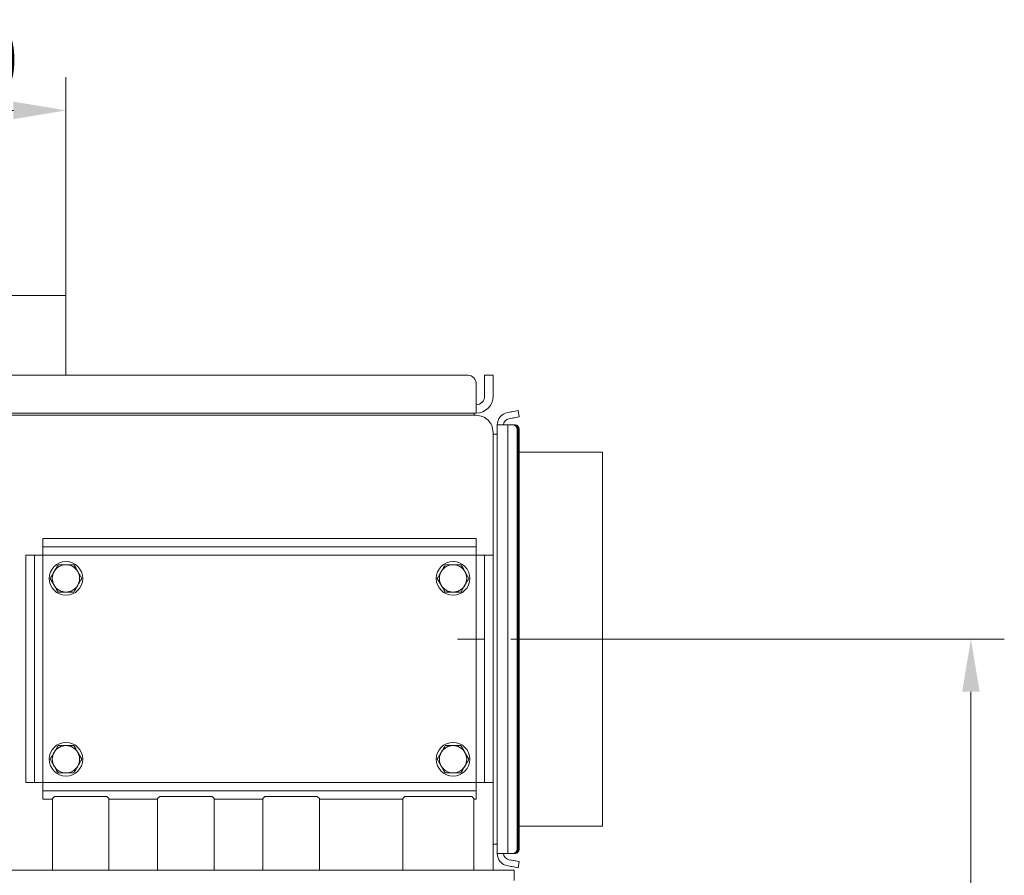
# Model space of a CAD drawing. Extents: x 578 to 4525, y -1153 to 2121.
# Drawn here: x 2890 to 3358, y 1693 to 2100 of the extents above; entities that cross this region are included whole.
import ezdxf

# ---------------------------------------------------------------- set-up
doc = ezdxf.new("R2010")
doc.units = 0
doc.header["$LTSCALE"] = 5
doc.linetypes.add('CENTERX2', pattern=[20.32, 12.7, -2.54, 2.54, -2.54])
doc.layers.add('SLD-0', color=7, linetype='Continuous')
doc.styles.add('Brunner 2014', font='arial.ttf', dxfattribs={"height": 35})
doc.dimstyles.new('Brunner 2014', dxfattribs={"dimscale": 5, "dimtxt": 35, "dimasz": 5, "dimexe": 3.175, "dimexo": 0, "dimgap": 0.762, "dimtad": 1, "dimdec": 0, "dimrnd": 1e-08, "dimtxsty": 'Brunner 2014', "dimcen": 0.09, "dimdle": 10, "dimclrd": 7, "dimclre": 7, "dimclrt": 7, "dimadec": 1, "dimazin": 2, "dimtfac": 0.666667, "dimtdec": 0, "dimtmove": 0, "dimatfit": 3, "dimldrblk": 'Filled-1', "dimfxl": 1, "dimtolj": 1, "dimlwd": 5, "dimlwe": 5, "dimarcsym": 0})

# ---------------------------------------------------------------- blocks, each defined once
blk = doc.blocks.new('*D175')
at = {"layer": 'Defpoints', "color": 0, "lineweight": 5}
for p in [(3186.65, 1805.06), (3203.95, 482.76), (3341.8, 482.76)]:
    blk.add_point(p, dxfattribs=at)
at = {"layer": 'SLD-0', "color": 7, "linetype": 'Continuous', "lineweight": 5}
for p, q in [((3186.65, 1805.06), (3357.67, 1805.06)), ((3341.8, 1780.06), (3341.8, 507.76)), ((3203.95, 482.76), (3357.67, 482.76))]:
    blk.add_line(p, q, dxfattribs=at)
at = {"layer": 'SLD-0', "color": 7, "lineweight": 5}
for points in [[(3337.63, 1780.06), (3345.96, 1780.06), (3341.8, 1805.06)], [(3337.63, 507.76), (3345.96, 507.76), (3341.8, 482.76)]]:
    blk.add_solid(points, dxfattribs=at)
at = {"layer": 'SLD-0', "color": 7, "lineweight": 5, "insert": (3302.22, 1166.12), "char_height": 35, "attachment_point": 2, "rotation": 90, "style": 'Brunner 2014'}
blk.add_mtext('\\A1;1322', dxfattribs=at)
blk = doc.blocks.new('Filled-1')
at = {"color": 0}
for p, q in [((0, 0), (-1, 0.167)), ((-1, 0.167), (-1, -0.167)), ((-1, 0), (0, 0)), ((-1, -0.167), (0, 0))]:
    blk.add_line(p, q, dxfattribs=at)
at = {"color": 0, "flags": 128}
blk.add_lwpolyline([(-1, -0.167), (0, 0), (-1, 0.167), (-1, -0.167)], dxfattribs=at)
at = {"color": 0}
blk.add_solid([(-1, -0.167), (0, 0), (-1, 0.167), (-1, -0.167)], dxfattribs=at)
blk = doc.blocks.new('*D182')
at = {"layer": 'Defpoints', "color": 0, "lineweight": 5}
for p in [(2733.65, 2056.55), (2733.65, 1968.56), (2911.65, 1968.56)]:
    blk.add_point(p, dxfattribs=at)
at = {"layer": 'SLD-0', "color": 7, "linetype": 'Continuous', "lineweight": 5}
for p, q in [((2733.65, 1968.56), (2733.65, 2072.42)), ((2911.65, 1968.56), (2911.65, 2072.42)), ((2886.65, 2056.55), (2758.65, 2056.55))]:
    blk.add_line(p, q, dxfattribs=at)
at = {"layer": 'SLD-0', "color": 7, "lineweight": 5}
for points in [[(2758.65, 2060.72), (2758.65, 2052.38), (2733.65, 2056.55)], [(2886.65, 2060.72), (2886.65, 2052.38), (2911.65, 2056.55)]]:
    blk.add_solid(points, dxfattribs=at)
at = {"layer": 'SLD-0', "color": 7, "lineweight": 5, "insert": (2831.99, 2098.06), "char_height": 35, "attachment_point": 2, "style": 'Brunner 2014'}
blk.add_mtext('\\A1;%%C180', dxfattribs=at)

msp = doc.modelspace()

# ---------------------------------------------------------------- linework, layer by layer
at = {"color": 7, "linetype": 'Continuous', "lineweight": 5}
for p, q in [((2911.65, 1968.56), (2733.65, 1968.56)), ((2911.65, 1968.56), (2911.65, 1930.56)), ((2830.15, 1930.56), (3102.65, 1930.56)), ((3114.65, 1930.56), (3110.65, 1930.56)), ((3110.65, 1930.56), (3110.65, 1926.56)), ((3114.65, 1926.56), (3114.65, 1930.56)), ((3106.65, 1926.56), (3106.65, 1920.56)), ((3110.65, 1920.56), (3110.65, 1926.56)), ((3114.65, 1920.56), (3114.65, 1926.56)), ((3106.65, 1912.56), (3106.65, 1920.56)), ((2830.15, 1912.56), (3106.65, 1912.56)), ((3106.65, 1911.56), (2830.15, 1911.56)), ((3105.65, 1911.56), (3105.65, 1912.56)), ((3124.59, 1913.39), (3121.61, 1912.87)), ((3124.1, 1913.3), (3121.61, 1912.87)), ((3125.11, 1910.44), (3122.13, 1909.91)), ((3124.62, 1910.35), (3122.13, 1909.91)), ((3126.56, 1913.74), (3124.59, 1913.39)), ((3125.11, 1910.44), (3127.08, 1910.78)), ((3127.08, 1910.78), (3126.56, 1913.74)), ((3121.61, 1906.96), (3116.65, 1906.96)), ((3116.65, 1703.16), (3116.65, 1906.96)), ((3121.61, 1906.96), (3124.1, 1906.96)), ((3121.61, 1906.96), (3121.61, 1703.16)), ((3121.61, 1906.96), (3124.59, 1906.96)), ((3125.11, 1906.96), (3124.59, 1906.96)), ((3126.07, 1904.96), (3126.07, 1705.16)), ((3126.56, 1904.96), (3126.56, 1705.16)), ((3127.08, 1904.96), (3127.08, 1705.16)), ((3114.65, 1903.56), (3114.65, 1844.96)), ((3116.65, 1902.56), (3114.65, 1902.56)), ((3166.65, 1894.06), (3127.08, 1894.06)), ((3166.65, 1716.06), (3166.65, 1894.06)), ((2900.65, 1852.96), (2900.65, 1848.96)), ((2905.65, 1852.96), (2900.65, 1852.96)), ((2900.65, 1848.96), (2905.65, 1848.96)), ((2900.65, 1844.96), (2900.65, 1848.96)), ((3101.65, 1852.96), (2905.65, 1852.96)), ((3101.65, 1848.96), (2905.65, 1848.96)), ((3106.65, 1852.96), (3101.65, 1852.96)), ((3101.65, 1848.96), (3106.65, 1848.96)), ((3106.65, 1848.96), (3106.65, 1852.96)), ((3106.65, 1848.96), (3106.65, 1844.96)), ((2896.65, 1844.96), (2892.65, 1844.96)), ((2892.65, 1844.96), (2892.65, 1839.96)), ((2896.65, 1839.96), (2896.65, 1844.96)), ((2896.65, 1844.96), (2900.65, 1844.96)), ((3106.65, 1844.96), (2900.65, 1844.96)), ((2900.65, 1844.96), (2900.65, 1736.96)), ((3106.65, 1844.96), (3110.65, 1844.96)), ((3106.65, 1736.96), (3106.65, 1844.96)), ((3114.65, 1844.96), (3110.65, 1844.96)), ((3110.65, 1844.96), (3110.65, 1839.96)), ((3114.65, 1839.96), (3114.65, 1844.96)), ((2892.65, 1839.96), (2892.65, 1741.96)), ((2896.65, 1839.96), (2896.65, 1741.96)), ((2915.4, 1840.46), (2911.65, 1840.46)), ((3099.4, 1840.46), (3095.65, 1840.46)), ((3110.65, 1741.96), (3110.65, 1839.96)), ((3114.65, 1741.96), (3114.65, 1839.96)), ((2919.16, 1833.96), (2917.28, 1837.21)), ((3103.16, 1833.96), (3101.28, 1837.21)), ((2904.15, 1833.96), (2906.02, 1830.71)), ((3088.15, 1833.96), (3090.02, 1830.71)), ((2907.9, 1827.46), (2911.65, 1827.46)), ((3091.9, 1827.46), (3095.65, 1827.46)), ((2915.4, 1754.46), (2911.65, 1754.46)), ((2919.16, 1747.96), (2917.28, 1751.21)), ((3099.4, 1754.46), (3095.65, 1754.46)), ((3103.16, 1747.96), (3101.28, 1751.21)), ((2904.15, 1747.96), (2906.02, 1744.71)), ((3088.15, 1747.96), (3090.02, 1744.71)), ((2892.65, 1741.96), (2892.65, 1736.96)), ((2896.65, 1736.96), (2896.65, 1741.96)), ((2907.9, 1741.46), (2911.65, 1741.46)), ((3091.9, 1741.46), (3095.65, 1741.46)), ((3110.65, 1741.96), (3110.65, 1736.96)), ((3114.65, 1736.96), (3114.65, 1741.96)), ((2892.65, 1736.96), (2896.65, 1736.96)), ((2900.65, 1736.96), (2896.65, 1736.96)), ((2900.65, 1732.96), (2900.65, 1736.96)), ((2900.65, 1736.96), (3106.65, 1736.96)), ((3110.65, 1736.96), (3106.65, 1736.96)), ((3106.65, 1736.96), (3106.65, 1732.96)), ((3110.65, 1736.96), (3114.65, 1736.96)), ((3114.65, 1736.96), (3114.65, 1695.26)), ((2900.65, 1732.96), (2900.65, 1728.96)), ((2905.65, 1732.96), (2900.65, 1732.96)), ((2905.65, 1732.96), (3101.65, 1732.96)), ((3106.65, 1732.96), (3101.65, 1732.96)), ((3106.65, 1728.96), (3106.65, 1732.96)), ((2900.65, 1728.96), (2905.2, 1728.96)), ((2905.2, 1729.26), (2906.2, 1730.26)), ((2905.2, 1695.26), (2905.2, 1729.26)), ((2931.1, 1730.26), (2906.2, 1730.26)), ((2931.1, 1730.26), (2932.1, 1729.26)), ((2932.1, 1729.26), (2932.1, 1695.26)), ((2932.1, 1728.96), (2955.2, 1728.96)), ((2955.2, 1729.26), (2956.2, 1730.26)), ((2955.2, 1695.26), (2955.2, 1729.26)), ((2981.1, 1730.26), (2956.2, 1730.26)), ((2981.1, 1730.26), (2982.1, 1729.26)), ((2982.1, 1729.26), (2982.1, 1695.26)), ((2982.1, 1728.96), (3005.2, 1728.96)), ((3005.2, 1729.26), (3006.2, 1730.26)), ((3005.2, 1695.26), (3005.2, 1729.26)), ((3031.1, 1730.26), (3006.2, 1730.26)), ((3031.1, 1730.26), (3032.1, 1729.26)), ((3032.1, 1729.26), (3032.1, 1695.26)), ((3032.1, 1728.96), (3071.8, 1728.96)), ((3071.8, 1729.26), (3072.8, 1730.26)), ((3071.8, 1695.26), (3071.8, 1729.26)), ((3088.58, 1730.26), (3072.8, 1730.26)), ((3104.5, 1730.26), (3088.58, 1730.26)), ((3104.5, 1730.26), (3105.5, 1729.26)), ((3105.5, 1729.26), (3105.5, 1695.26)), ((3105.5, 1728.96), (3106.65, 1728.96)), ((3166.65, 1716.06), (3127.08, 1716.06)), ((3116.65, 1707.56), (3114.65, 1707.56)), ((3116.65, 1703.16), (3121.61, 1703.16)), ((3124.1, 1703.16), (3121.61, 1703.16)), ((3124.59, 1703.16), (3121.61, 1703.16)), ((3122.13, 1700.2), (3124.62, 1699.76)), ((3122.13, 1700.2), (3125.11, 1699.68)), ((3124.59, 1703.16), (3125.11, 1703.16)), ((3127.08, 1699.33), (3125.11, 1699.68)), ((3126.56, 1696.37), (3127.08, 1699.33)), ((3124.65, 1695.26), (2520.65, 1695.26)), ((3121.61, 1697.25), (3124.1, 1696.81)), ((3121.61, 1697.25), (3124.59, 1696.72)), ((3124.59, 1696.72), (3126.56, 1696.37)), ((3124.65, 1695.26), (3124.65, 1690.26))]:
    msp.add_line(p, q, dxfattribs=at)
for centre in [(2911.65, 1833.96), (3095.65, 1833.96), (2911.65, 1747.96), (3095.65, 1747.96)]:
    msp.add_circle(centre, 8, dxfattribs=at)
for centre, radius, start, end in [((3102.65, 1926.56), 4, 0, 90), ((3106.65, 1920.56), 8, 270, 0), ((3106.65, 1920.56), 4, 270, 0), ((3122.65, 1906.96), 6, 100, 180), ((3122.65, 1906.96), 3, 100, 180), ((3124.08, 1904.97), 1.98, 359.5648, 89.5581), ((3124.58, 1904.97), 1.98, 359.5648, 89.5581), ((3125.1, 1904.97), 1.98, 359.5648, 89.5581), ((2911.65, 1833.96), 6.5, 90, 150), ((2911.65, 1833.96), 6.5, 30, 90), ((3095.65, 1833.96), 6.5, 90, 150), ((3095.65, 1833.96), 6.5, 30, 90), ((2911.65, 1833.96), 6.5, 150, 210), ((2911.65, 1833.96), 6.5, 330, 30), ((3095.65, 1833.96), 6.5, 150, 210), ((3095.65, 1833.96), 6.5, 330, 30), ((2911.65, 1833.96), 6.5, 210, 270), ((2911.65, 1833.96), 6.5, 270, 330), ((3095.65, 1833.96), 6.5, 210, 270), ((3095.65, 1833.96), 6.5, 270, 330), ((2911.65, 1747.96), 6.5, 150, 210), ((2911.65, 1747.96), 6.5, 90, 150), ((2911.65, 1747.96), 6.5, 30, 90), ((2911.65, 1747.96), 6.5, 330, 30), ((3095.65, 1747.96), 6.5, 150, 210), ((3095.65, 1747.96), 6.5, 90, 150), ((3095.65, 1747.96), 6.5, 30, 90), ((3095.65, 1747.96), 6.5, 330, 30), ((2911.65, 1747.96), 6.5, 210, 270), ((2911.65, 1747.96), 6.5, 270, 330), ((3095.65, 1747.96), 6.5, 210, 270), ((3095.65, 1747.96), 6.5, 270, 330), ((3124.08, 1705.14), 1.98, 270.4419, 0.4352), ((3124.58, 1705.14), 1.98, 270.4419, 0.4352), ((3125.1, 1705.14), 1.98, 270.4419, 0.4352), ((3122.65, 1703.16), 6, 180, 260), ((3122.65, 1703.16), 3, 180, 260)]:
    msp.add_arc(centre, radius, start, end, dxfattribs=at)
msp.add_open_spline([(3106.65, 1911.56), (3107.7, 1911.44), (3109.8, 1911.2), (3112.44, 1909.35), (3114.29, 1906.7), (3114.53, 1904.61), (3114.65, 1903.56)], degree=3, dxfattribs=at)
for points, knots in [([(2907.9, 1840.46), (2907.77, 1840.23), (2907.16, 1839.17), (2906.52, 1838.07), (2906.02, 1837.21)], [0, 0, 0, 0, 0.215894, 1, 1, 1, 1]), ([(2911.65, 1840.46), (2911.56, 1840.46), (2910.3, 1840.46), (2909.05, 1840.46), (2907.9, 1840.46)], [0, 0, 0, 0, 0.070215, 1, 1, 1, 1]), ([(2917.28, 1837.21), (2917.24, 1837.28), (2916.6, 1838.38), (2915.98, 1839.46), (2915.4, 1840.46)], [0, 0, 0, 0, 0.070215, 1, 1, 1, 1]), ([(3091.9, 1840.46), (3091.77, 1840.23), (3091.16, 1839.17), (3090.52, 1838.07), (3090.02, 1837.21)], [0, 0, 0, 0, 0.2158943, 1, 1, 1, 1]), ([(3095.65, 1840.46), (3095.56, 1840.46), (3094.3, 1840.46), (3093.05, 1840.46), (3091.9, 1840.46)], [0, 0, 0, 0, 0.0702148, 1, 1, 1, 1]), ([(3101.28, 1837.21), (3101.24, 1837.28), (3100.6, 1838.38), (3099.98, 1839.46), (3099.4, 1840.46)], [0, 0, 0, 0, 0.070215, 1, 1, 1, 1]), ([(2906.02, 1837.21), (2905.87, 1836.95), (2905.24, 1835.85), (2904.62, 1834.78), (2904.15, 1833.96)], [0, 0, 0, 0, 0.235696, 1, 1, 1, 1]), ([(3090.02, 1837.21), (3089.87, 1836.95), (3089.24, 1835.85), (3088.62, 1834.78), (3088.15, 1833.96)], [0, 0, 0, 0, 0.2356956, 1, 1, 1, 1]), ([(2906.02, 1830.71), (2906.07, 1830.63), (2906.7, 1829.53), (2907.32, 1828.46), (2907.9, 1827.46)], [0, 0, 0, 0, 0.070215, 1, 1, 1, 1]), ([(2915.4, 1827.46), (2915.88, 1828.28), (2916.5, 1829.35), (2917.13, 1830.45), (2917.28, 1830.71)], [0, 0, 0, 0, 0.764304, 1, 1, 1, 1]), ([(2917.28, 1830.71), (2917.78, 1831.57), (2918.41, 1832.67), (2919.03, 1833.73), (2919.16, 1833.96)], [0, 0, 0, 0, 0.784106, 1, 1, 1, 1]), ([(3090.02, 1830.71), (3090.07, 1830.63), (3090.7, 1829.53), (3091.32, 1828.46), (3091.9, 1827.46)], [0, 0, 0, 0, 0.070215, 1, 1, 1, 1]), ([(3099.4, 1827.46), (3099.88, 1828.28), (3100.5, 1829.35), (3101.13, 1830.45), (3101.28, 1830.71)], [0, 0, 0, 0, 0.764304, 1, 1, 1, 1]), ([(3101.28, 1830.71), (3101.78, 1831.57), (3102.41, 1832.67), (3103.03, 1833.73), (3103.16, 1833.96)], [0, 0, 0, 0, 0.784106, 1, 1, 1, 1]), ([(2911.65, 1827.46), (2911.74, 1827.46), (2913.01, 1827.46), (2914.25, 1827.46), (2915.4, 1827.46)], [0, 0, 0, 0, 0.070215, 1, 1, 1, 1]), ([(3095.65, 1827.46), (3095.74, 1827.46), (3097.01, 1827.46), (3098.25, 1827.46), (3099.4, 1827.46)], [0, 0, 0, 0, 0.070215, 1, 1, 1, 1]), ([(2906.02, 1751.21), (2905.87, 1750.95), (2905.24, 1749.85), (2904.62, 1748.78), (2904.15, 1747.96)], [0, 0, 0, 0, 0.235696, 1, 1, 1, 1]), ([(2907.9, 1754.46), (2907.77, 1754.23), (2907.16, 1753.17), (2906.52, 1752.07), (2906.02, 1751.21)], [0, 0, 0, 0, 0.215894, 1, 1, 1, 1]), ([(2911.65, 1754.46), (2911.56, 1754.46), (2910.3, 1754.46), (2909.05, 1754.46), (2907.9, 1754.46)], [0, 0, 0, 0, 0.070215, 1, 1, 1, 1]), ([(2917.28, 1751.21), (2917.24, 1751.28), (2916.6, 1752.38), (2915.98, 1753.46), (2915.4, 1754.46)], [0, 0, 0, 0, 0.070215, 1, 1, 1, 1]), ([(3090.02, 1751.21), (3089.87, 1750.95), (3089.24, 1749.85), (3088.62, 1748.78), (3088.15, 1747.96)], [0, 0, 0, 0, 0.2356956, 1, 1, 1, 1]), ([(3091.9, 1754.46), (3091.77, 1754.23), (3091.16, 1753.17), (3090.52, 1752.07), (3090.02, 1751.21)], [0, 0, 0, 0, 0.2158943, 1, 1, 1, 1]), ([(3095.65, 1754.46), (3095.56, 1754.46), (3094.3, 1754.46), (3093.05, 1754.46), (3091.9, 1754.46)], [0, 0, 0, 0, 0.0702148, 1, 1, 1, 1]), ([(3101.28, 1751.21), (3101.24, 1751.28), (3100.6, 1752.38), (3099.98, 1753.46), (3099.4, 1754.46)], [0, 0, 0, 0, 0.0702148, 1, 1, 1, 1]), ([(2917.28, 1744.71), (2917.78, 1745.57), (2918.41, 1746.67), (2919.03, 1747.73), (2919.16, 1747.96)], [0, 0, 0, 0, 0.784106, 1, 1, 1, 1]), ([(3101.28, 1744.71), (3101.78, 1745.57), (3102.41, 1746.67), (3103.03, 1747.73), (3103.16, 1747.96)], [0, 0, 0, 0, 0.784106, 1, 1, 1, 1]), ([(2906.02, 1744.71), (2906.07, 1744.63), (2906.7, 1743.53), (2907.32, 1742.46), (2907.9, 1741.46)], [0, 0, 0, 0, 0.070215, 1, 1, 1, 1]), ([(2911.65, 1741.46), (2911.74, 1741.46), (2913.01, 1741.46), (2914.25, 1741.46), (2915.4, 1741.46)], [0, 0, 0, 0, 0.070215, 1, 1, 1, 1]), ([(2915.4, 1741.46), (2915.88, 1742.28), (2916.5, 1743.35), (2917.13, 1744.45), (2917.28, 1744.71)], [0, 0, 0, 0, 0.764304, 1, 1, 1, 1]), ([(3090.02, 1744.71), (3090.07, 1744.63), (3090.7, 1743.53), (3091.32, 1742.46), (3091.9, 1741.46)], [0, 0, 0, 0, 0.070215, 1, 1, 1, 1]), ([(3095.65, 1741.46), (3095.74, 1741.46), (3097.01, 1741.46), (3098.25, 1741.46), (3099.4, 1741.46)], [0, 0, 0, 0, 0.070215, 1, 1, 1, 1]), ([(3099.4, 1741.46), (3099.88, 1742.28), (3100.5, 1743.35), (3101.13, 1744.45), (3101.28, 1744.71)], [0, 0, 0, 0, 0.764304, 1, 1, 1, 1])]:
    msp.add_open_spline(points, degree=3, knots=knots, dxfattribs=at)
at = {"layer": 'SLD-0', "color": 7, "linetype": 'CENTERX2', "lineweight": 5}
msp.add_line((3186.65, 1805.06), (3096.65, 1805.06), dxfattribs=at)

# ---------------------------------------------------------------- dimensions: what is measured, and where the dimension line sits
at = {"layer": 'SLD-0', "color": 7, "lineweight": 5}
dim = msp.add_linear_dim(base=(2733.65, 2056.55), p1=(2911.65, 1968.56), p2=(2733.65, 1968.56), angle=180, text='%%C180', dimstyle='Brunner 2014', dxfattribs=at)
dim.commit()
dim.dimension.update_dxf_attribs({"geometry": '*D182', "text_midpoint": (2831.99, 2056.55), "dimtype": 160})
dim = msp.add_linear_dim(base=(3341.8, 482.76), p1=(3186.65, 1805.06), p2=(3203.95, 482.76), angle=90, dimstyle='Brunner 2014', dxfattribs=at)
dim.commit()
dim.dimension.update_dxf_attribs({"geometry": '*D175', "text_midpoint": (3341.8, 1166.12), "dimtype": 160})

doc.saveas('drawing.dxf')
